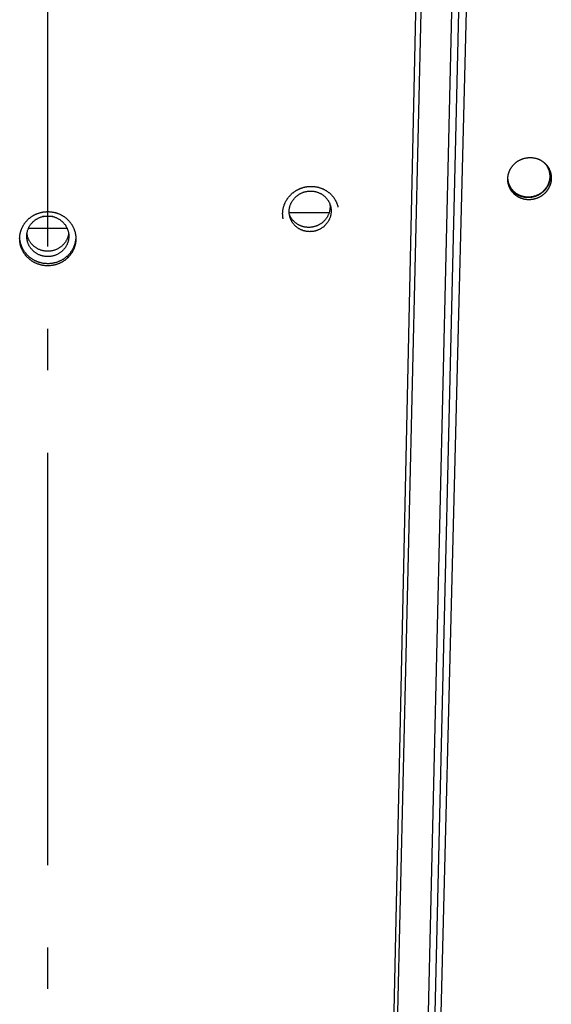
# Model space of a CAD drawing. Extents: x 11218 to 16912, y -565 to 5790.
# Drawn here: x 12721 to 12785, y 1961 to 2080 of the extents above; entities that cross this region are included whole.
import ezdxf

# ---------------------------------------------------------------- set-up
doc = ezdxf.new("R2010")
doc.units = 0
doc.header["$LTSCALE"] = 5
doc.linetypes.add('AUSGEZOGEN', pattern=[0])
doc.linetypes.add('MLA3', pattern=[15, 10, -2, 1, -2])
doc.layers.add('SPS', color=1, linetype='MLA3')
doc.layers.add('VLB', color=7, linetype='AUSGEZOGEN')

msp = doc.modelspace()

# ---------------------------------------------------------------- linework, layer by layer
at = {"layer": 'SPS'}
msp.add_line((12723.98, 1602.56), (12723.98, 2557.56), dxfattribs=at)
at = {"layer": 'VLB'}
for p, q in [((12764.32, 1668.06), (12781.79, 2360.8)), ((12759.73, 1668.06), (12774.25, 2343.8)), ((12764.34, 1675.56), (12779.86, 2340.12)), ((12763.42, 1672.3), (12778.94, 2336.86)), ((12761.02, 1728.15), (12775.21, 2335.92)), ((12780.44, 2059.02), (12780.34, 2059.28)), ((12724.61, 2056.19), (12723.35, 2056.19)), ((12758.09, 2056.64), (12753.26, 2056.64)), ((12726.34, 2054.74), (12721.62, 2054.74)), ((12726.4, 2051.19), (12726.4, 2051.45))]:
    msp.add_line(p, q, dxfattribs=at)
for points, knots in [([(12779.88, 2059.96), (12779.88, 2059.98), (12779.86, 2060.03), (12779.84, 2060.12), (12779.81, 2060.21), (12779.8, 2060.31), (12779.78, 2060.41), (12779.77, 2060.5), (12779.76, 2060.6), (12779.76, 2060.7), (12779.76, 2060.8), (12779.77, 2060.89), (12779.78, 2060.99), (12779.79, 2061.09), (12779.81, 2061.19), (12779.83, 2061.28), (12779.85, 2061.38), (12779.88, 2061.47), (12779.91, 2061.57), (12779.95, 2061.66), (12779.98, 2061.75), (12780.03, 2061.84), (12780.07, 2061.93), (12780.12, 2062.02), (12780.17, 2062.1), (12780.23, 2062.19), (12780.29, 2062.27), (12780.35, 2062.35), (12780.42, 2062.42), (12780.48, 2062.5), (12780.56, 2062.57), (12780.63, 2062.64), (12780.71, 2062.7), (12780.78, 2062.77), (12780.87, 2062.83), (12780.95, 2062.89), (12781.03, 2062.94), (12781.12, 2062.99), (12781.21, 2063.04), (12781.3, 2063.09), (12781.4, 2063.13), (12781.49, 2063.17), (12781.59, 2063.2), (12781.68, 2063.23), (12781.78, 2063.26), (12781.88, 2063.28), (12781.98, 2063.3), (12782.08, 2063.32), (12782.18, 2063.33), (12782.28, 2063.34), (12782.38, 2063.35), (12782.48, 2063.35), (12782.58, 2063.35), (12782.69, 2063.34), (12782.79, 2063.33), (12782.89, 2063.32), (12782.98, 2063.3), (12783.08, 2063.28), (12783.18, 2063.26), (12783.28, 2063.23), (12783.37, 2063.2), (12783.47, 2063.16), (12783.56, 2063.12), (12783.65, 2063.08), (12783.74, 2063.04), (12783.82, 2062.99), (12783.91, 2062.94), (12783.99, 2062.88), (12784.07, 2062.82), (12784.15, 2062.76), (12784.22, 2062.7), (12784.29, 2062.63), (12784.34, 2062.58), (12784.36, 2062.56)], [0, 0, 0, 0, 0.072716, 0.170128, 0.267619, 0.365198, 0.462842, 0.560513, 0.658222, 0.756033, 0.853955, 0.952006, 1.050161, 1.148459, 1.246901, 1.345495, 1.444198, 1.543088, 1.642167, 1.741407, 1.840795, 1.940344, 2.040056, 2.139933, 2.239967, 2.340159, 2.440502, 2.541002, 2.641645, 2.742421, 2.843308, 2.944316, 3.045432, 3.146674, 3.248029, 3.349492, 3.451035, 3.55265, 3.654323, 3.756045, 3.857801, 3.959581, 4.061368, 4.163152, 4.264922, 4.36666, 4.468337, 4.569934, 4.67148, 4.772943, 4.874315, 4.975565, 5.076715, 5.177734, 5.278623, 5.379355, 5.479985, 5.580506, 5.680866, 5.781025, 5.880972, 5.980777, 6.080405, 6.179867, 6.279147, 6.378273, 6.477264, 6.57608, 6.674729, 6.773192, 6.871556, 6.969831, 7.068032, 7.068032, 7.068032, 7.068032]), ([(12784.83, 2061.82), (12784.84, 2061.78), (12784.86, 2061.72), (12784.88, 2061.63), (12784.9, 2061.53), (12784.91, 2061.43), (12784.92, 2061.34), (12784.93, 2061.24), (12784.93, 2061.14), (12784.93, 2061.04), (12784.93, 2060.95), (12784.92, 2060.85), (12784.9, 2060.75), (12784.89, 2060.65), (12784.87, 2060.56), (12784.84, 2060.46), (12784.82, 2060.37), (12784.78, 2060.27), (12784.75, 2060.18), (12784.71, 2060.09), (12784.67, 2060), (12784.62, 2059.91), (12784.57, 2059.82), (12784.52, 2059.74), (12784.46, 2059.65), (12784.41, 2059.57), (12784.34, 2059.49), (12784.28, 2059.42), (12784.21, 2059.34), (12784.14, 2059.27), (12784.07, 2059.2), (12783.99, 2059.13), (12783.91, 2059.07), (12783.83, 2059.01), (12783.75, 2058.95), (12783.66, 2058.9), (12783.57, 2058.85), (12783.49, 2058.8), (12783.39, 2058.75), (12783.3, 2058.71), (12783.21, 2058.67), (12783.11, 2058.64), (12783.02, 2058.61), (12782.92, 2058.58), (12782.82, 2058.55), (12782.72, 2058.53), (12782.62, 2058.52), (12782.52, 2058.5), (12782.42, 2058.5), (12782.32, 2058.49), (12782.22, 2058.49), (12782.12, 2058.49), (12782.01, 2058.5), (12781.91, 2058.51), (12781.81, 2058.52), (12781.72, 2058.54), (12781.62, 2058.56), (12781.52, 2058.58), (12781.42, 2058.61), (12781.33, 2058.64), (12781.24, 2058.68), (12781.14, 2058.72), (12781.05, 2058.76), (12780.97, 2058.8), (12780.88, 2058.85), (12780.8, 2058.9), (12780.71, 2058.96), (12780.63, 2059.02), (12780.56, 2059.08), (12780.48, 2059.14), (12780.41, 2059.21), (12780.36, 2059.26), (12780.34, 2059.28)], [0, 0, 0, 0, 0.097427, 0.194946, 0.292563, 0.390245, 0.487961, 0.58572, 0.683597, 0.781579, 0.879685, 0.977905, 1.076273, 1.174778, 1.273423, 1.372186, 1.47113, 1.570258, 1.66954, 1.768966, 1.868542, 1.968276, 2.068159, 2.168193, 2.268369, 2.368687, 2.469146, 2.569736, 2.670443, 2.771253, 2.872169, 2.973182, 3.074307, 3.175531, 3.276851, 3.378238, 3.479686, 3.581179, 3.682713, 3.784271, 3.885843, 3.987416, 4.088979, 4.190523, 4.29203, 4.393473, 4.494834, 4.596142, 4.697369, 4.798508, 4.899529, 5.000452, 5.101249, 5.201922, 5.302447, 5.402879, 5.503213, 5.603394, 5.703384, 5.803169, 5.902825, 6.002312, 6.101646, 6.200814, 6.299843, 6.398753, 6.497499, 6.596089, 6.694503, 6.792827, 6.89107, 6.989249, 6.989249, 6.989249, 6.989249]), ([(12784.85, 2061.82), (12784.86, 2061.8), (12784.88, 2061.74), (12784.91, 2061.65), (12784.94, 2061.56), (12784.97, 2061.46), (12784.99, 2061.37), (12785.01, 2061.27), (12785.02, 2061.17), (12785.03, 2061.08), (12785.04, 2060.98), (12785.04, 2060.88), (12785.04, 2060.78), (12785.04, 2060.69), (12785.03, 2060.59), (12785.01, 2060.49), (12785, 2060.39), (12784.98, 2060.3), (12784.95, 2060.2), (12784.93, 2060.11), (12784.89, 2060.01), (12784.86, 2059.92), (12784.82, 2059.83), (12784.78, 2059.74), (12784.73, 2059.65), (12784.68, 2059.56), (12784.63, 2059.48), (12784.57, 2059.39), (12784.51, 2059.31), (12784.45, 2059.23), (12784.39, 2059.16), (12784.32, 2059.08), (12784.25, 2059.01), (12784.17, 2058.94), (12784.1, 2058.88), (12784.02, 2058.81), (12783.94, 2058.75), (12783.86, 2058.69), (12783.77, 2058.64), (12783.68, 2058.59), (12783.59, 2058.54), (12783.5, 2058.49), (12783.41, 2058.45), (12783.31, 2058.41), (12783.22, 2058.38), (12783.12, 2058.35), (12783.02, 2058.32), (12782.93, 2058.3), (12782.83, 2058.28), (12782.73, 2058.26), (12782.62, 2058.25), (12782.52, 2058.24), (12782.42, 2058.23), (12782.32, 2058.23), (12782.22, 2058.23), (12782.12, 2058.24), (12782.02, 2058.25), (12781.92, 2058.26), (12781.82, 2058.28), (12781.72, 2058.3), (12781.62, 2058.32), (12781.53, 2058.35), (12781.43, 2058.38), (12781.34, 2058.42), (12781.25, 2058.46), (12781.16, 2058.5), (12781.07, 2058.54), (12780.98, 2058.59), (12780.9, 2058.65), (12780.82, 2058.7), (12780.74, 2058.76), (12780.66, 2058.82), (12780.59, 2058.88), (12780.51, 2058.95), (12780.47, 2059), (12780.44, 2059.02)], [0, 0, 0, 0, 0.087008, 0.184425, 0.281855, 0.379295, 0.476824, 0.574448, 0.672135, 0.769853, 0.867613, 0.96549, 1.063472, 1.161579, 1.259799, 1.35817, 1.456679, 1.555331, 1.654102, 1.753059, 1.852204, 1.951506, 2.050957, 2.150564, 2.250332, 2.350257, 2.450337, 2.550567, 2.650944, 2.751469, 2.852131, 2.952918, 3.053814, 3.154823, 3.255935, 3.357167, 3.458505, 3.559944, 3.661457, 3.763037, 3.864668, 3.966346, 4.068052, 4.169779, 4.27151, 4.373237, 4.474947, 4.576625, 4.678241, 4.779777, 4.881263, 4.982669, 5.083988, 5.185189, 5.286293, 5.38727, 5.488121, 5.588823, 5.689431, 5.789938, 5.890289, 5.990444, 6.090392, 6.190206, 6.289846, 6.389327, 6.488637, 6.587802, 6.686842, 6.785713, 6.88442, 6.982944, 7.081372, 7.179712, 7.27798, 7.27798, 7.27798, 7.27798]), ([(12784.18, 2062.73), (12784.21, 2062.7), (12784.26, 2062.64), (12784.32, 2062.58), (12784.34, 2062.55)], [0, 0, 0, 0, 0.1223092, 0.2489445, 0.2489445, 0.2489445, 0.2489445]), ([(12784.34, 2062.55), (12784.37, 2062.51), (12784.42, 2062.45), (12784.49, 2062.34), (12784.56, 2062.23), (12784.61, 2062.12), (12784.66, 2062.02), (12784.68, 2061.96), (12784.69, 2061.94)], [0, 0, 0, 0, 0.1264884, 0.2528541, 0.3791224, 0.5053199, 0.6314739, 0.7020823, 0.7020823, 0.7020823, 0.7020823]), ([(12784.36, 2062.56), (12784.38, 2062.54), (12784.43, 2062.49), (12784.49, 2062.41), (12784.55, 2062.34), (12784.61, 2062.26), (12784.66, 2062.18), (12784.71, 2062.09), (12784.76, 2062.02), (12784.78, 2061.97), (12784.79, 2061.95)], [0, 0, 0, 0, 0.0980848, 0.1960253, 0.2938338, 0.3915221, 0.4891802, 0.5867683, 0.6843009, 0.7487293, 0.7487293, 0.7487293, 0.7487293]), ([(12784.69, 2061.94), (12784.7, 2061.92), (12784.72, 2061.87), (12784.75, 2061.77), (12784.79, 2061.65), (12784.81, 2061.52), (12784.83, 2061.4), (12784.85, 2061.27), (12784.86, 2061.15), (12784.86, 2061.06), (12784.86, 2061.02)], [0, 0, 0, 0, 0.0555411, 0.1816918, 0.3078826, 0.4341411, 0.5604937, 0.6869662, 0.8135827, 0.940366, 0.940366, 0.940366, 0.940366]), ([(12784.79, 2061.95), (12784.79, 2061.94), (12784.81, 2061.9), (12784.83, 2061.86), (12784.85, 2061.83), (12784.85, 2061.82)], [0, 0, 0, 0, 0.0330431, 0.1304668, 0.140893, 0.140893, 0.140893, 0.140893]), ([(12779.95, 2060.08), (12779.94, 2060.09), (12779.92, 2060.15), (12779.88, 2060.25), (12779.85, 2060.37), (12779.82, 2060.49), (12779.8, 2060.62), (12779.79, 2060.74), (12779.78, 2060.87), (12779.78, 2060.95), (12779.78, 2061)], [0, 0, 0, 0, 0.0555411, 0.1816918, 0.3078826, 0.4341411, 0.5604937, 0.6869662, 0.8135827, 0.940366, 0.940366, 0.940366, 0.940366]), ([(12784.86, 2061.02), (12784.85, 2060.98), (12784.85, 2060.89), (12784.84, 2060.77), (12784.82, 2060.64), (12784.79, 2060.52), (12784.76, 2060.39), (12784.72, 2060.27), (12784.67, 2060.15), (12784.62, 2060.03), (12784.56, 2059.92), (12784.5, 2059.8), (12784.43, 2059.7), (12784.35, 2059.59), (12784.27, 2059.49), (12784.19, 2059.39), (12784.1, 2059.3), (12784, 2059.21), (12783.9, 2059.12), (12783.8, 2059.04), (12783.69, 2058.97), (12783.58, 2058.9), (12783.46, 2058.84), (12783.34, 2058.78), (12783.22, 2058.73), (12783.1, 2058.68), (12782.97, 2058.65), (12782.85, 2058.61), (12782.72, 2058.59), (12782.59, 2058.57), (12782.46, 2058.55), (12782.33, 2058.55), (12782.2, 2058.54), (12782.07, 2058.55), (12781.94, 2058.56), (12781.81, 2058.58), (12781.68, 2058.61), (12781.55, 2058.64), (12781.43, 2058.68), (12781.31, 2058.72), (12781.19, 2058.77), (12781.08, 2058.83), (12780.96, 2058.89), (12780.85, 2058.96), (12780.75, 2059.03), (12780.65, 2059.11), (12780.55, 2059.19), (12780.46, 2059.28), (12780.38, 2059.37), (12780.29, 2059.47), (12780.22, 2059.57), (12780.15, 2059.68), (12780.08, 2059.78), (12780.02, 2059.9), (12779.98, 2059.99), (12779.95, 2060.05), (12779.95, 2060.08)], [0, 0, 0, 0, 0.126971, 0.254148, 0.381547, 0.509183, 0.637068, 0.765209, 0.893613, 1.022282, 1.151218, 1.280418, 1.409877, 1.539585, 1.669534, 1.79971, 1.930097, 2.060678, 2.191434, 2.322343, 2.453382, 2.584528, 2.715755, 2.847036, 2.978347, 3.109658, 3.240945, 3.372179, 3.503336, 3.634389, 3.765315, 3.89609, 4.026694, 4.157105, 4.287307, 4.417283, 4.547021, 4.67651, 4.805741, 4.934709, 5.06341, 5.191846, 5.320018, 5.447933, 5.575598, 5.703025, 5.830228, 5.957222, 6.084027, 6.210662, 6.33715, 6.463516, 6.589784, 6.715982, 6.842136, 6.912744, 6.912744, 6.912744, 6.912744]), ([(12753.26, 2056.84), (12753.26, 2056.88), (12753.26, 2056.96), (12753.27, 2057.09), (12753.29, 2057.22), (12753.32, 2057.34), (12753.35, 2057.46), (12753.39, 2057.59), (12753.44, 2057.7), (12753.49, 2057.82), (12753.55, 2057.94), (12753.61, 2058.05), (12753.68, 2058.16), (12753.76, 2058.26), (12753.84, 2058.36), (12753.93, 2058.46), (12754.02, 2058.55), (12754.11, 2058.64), (12754.21, 2058.72), (12754.32, 2058.8), (12754.43, 2058.88), (12754.54, 2058.94), (12754.65, 2059.01), (12754.77, 2059.06), (12754.89, 2059.11), (12755.02, 2059.16), (12755.14, 2059.19), (12755.27, 2059.23), (12755.4, 2059.25), (12755.53, 2059.27), (12755.66, 2059.28), (12755.79, 2059.29), (12755.92, 2059.29), (12756.05, 2059.28), (12756.18, 2059.27), (12756.31, 2059.25), (12756.44, 2059.22), (12756.57, 2059.19), (12756.69, 2059.15), (12756.81, 2059.1), (12756.93, 2059.05), (12757.05, 2058.99), (12757.16, 2058.93), (12757.27, 2058.86), (12757.37, 2058.79), (12757.47, 2058.71), (12757.57, 2058.63), (12757.66, 2058.54), (12757.75, 2058.44), (12757.83, 2058.34), (12757.91, 2058.24), (12757.98, 2058.14), (12758.04, 2058.03), (12758.1, 2057.92), (12758.15, 2057.81), (12758.18, 2057.74), (12758.19, 2057.72)], [0, 0, 0, 0, 0.126941, 0.25403, 0.381286, 0.508729, 0.636373, 0.764232, 0.892317, 1.020637, 1.149198, 1.278004, 1.407056, 1.536352, 1.665888, 1.795658, 1.925652, 2.05586, 2.186267, 2.316857, 2.447614, 2.578518, 2.709548, 2.840682, 2.971897, 3.10317, 3.234476, 3.36579, 3.497087, 3.628343, 3.759534, 3.890635, 4.021624, 4.152479, 4.283181, 4.41371, 4.54405, 4.674185, 4.804104, 4.933794, 5.063249, 5.192461, 5.321429, 5.45015, 5.578628, 5.706866, 5.834872, 5.962656, 6.090229, 6.217605, 6.344802, 6.471838, 6.598733, 6.725508, 6.852187, 6.942903, 6.942903, 6.942903, 6.942903]), ([(12753.45, 2058.84), (12753.48, 2058.87), (12753.53, 2058.93), (12753.63, 2059.01), (12753.72, 2059.09), (12753.82, 2059.16), (12753.92, 2059.23), (12754.02, 2059.3), (12754.12, 2059.36), (12754.23, 2059.42), (12754.34, 2059.48), (12754.45, 2059.53), (12754.56, 2059.58), (12754.68, 2059.63), (12754.79, 2059.67), (12754.91, 2059.71), (12755.03, 2059.74), (12755.15, 2059.77), (12755.27, 2059.79), (12755.39, 2059.81), (12755.51, 2059.83), (12755.63, 2059.84), (12755.76, 2059.85), (12755.88, 2059.85), (12756, 2059.85), (12756.13, 2059.85), (12756.25, 2059.84), (12756.37, 2059.82), (12756.49, 2059.8), (12756.61, 2059.78), (12756.73, 2059.76), (12756.85, 2059.73), (12756.97, 2059.69), (12757.08, 2059.65), (12757.2, 2059.61), (12757.31, 2059.56), (12757.42, 2059.51), (12757.53, 2059.46), (12757.63, 2059.4), (12757.74, 2059.34), (12757.84, 2059.27), (12757.94, 2059.2), (12758.03, 2059.13), (12758.13, 2059.05), (12758.22, 2058.98), (12758.3, 2058.89), (12758.39, 2058.81), (12758.47, 2058.72), (12758.55, 2058.63), (12758.62, 2058.54), (12758.69, 2058.44), (12758.76, 2058.34), (12758.82, 2058.24), (12758.88, 2058.14), (12758.93, 2058.03), (12758.98, 2057.92), (12759.03, 2057.82), (12759.07, 2057.71), (12759.11, 2057.59), (12759.13, 2057.52), (12759.14, 2057.48)], [0, 0, 0, 0, 0.121693, 0.243508, 0.365434, 0.487459, 0.609658, 0.731995, 0.854471, 0.977028, 1.099678, 1.222438, 1.345277, 1.468201, 1.591153, 1.714208, 1.83735, 1.960523, 2.083661, 2.206741, 2.329822, 2.452874, 2.575901, 2.698869, 2.821811, 2.944694, 3.067489, 3.190151, 3.312718, 3.435192, 3.557532, 3.679719, 3.801749, 3.923625, 4.045333, 4.166873, 4.288232, 4.409416, 4.530414, 4.651236, 4.771865, 4.892346, 5.012631, 5.132728, 5.252663, 5.37242, 5.492007, 5.611453, 5.730747, 5.849896, 5.9689, 6.087782, 6.206567, 6.325248, 6.443844, 6.562356, 6.680804, 6.799194, 6.917543, 7.034619, 7.034619, 7.034619, 7.034619]), ([(12779.93, 2059.83), (12779.93, 2059.83), (12779.91, 2059.87), (12779.9, 2059.91), (12779.89, 2059.95), (12779.88, 2059.96)], [0, 0, 0, 0, 0.0156794, 0.113081, 0.1377822, 0.1377822, 0.1377822, 0.1377822]), ([(12780.44, 2059.02), (12780.42, 2059.04), (12780.38, 2059.09), (12780.31, 2059.17), (12780.25, 2059.24), (12780.2, 2059.32), (12780.14, 2059.4), (12780.09, 2059.49), (12780.04, 2059.57), (12780, 2059.66), (12779.96, 2059.74), (12779.94, 2059.8), (12779.93, 2059.83)], [0, 0, 0, 0, 0.0980893, 0.1960255, 0.2938233, 0.3914973, 0.4891364, 0.5867006, 0.6842101, 0.7816602, 0.8790717, 0.9608112, 0.9608112, 0.9608112, 0.9608112]), ([(12780.34, 2059.28), (12780.32, 2059.3), (12780.28, 2059.35), (12780.21, 2059.43), (12780.15, 2059.5), (12780.1, 2059.58), (12780.04, 2059.66), (12779.99, 2059.75), (12779.96, 2059.8), (12779.94, 2059.83)], [0, 0, 0, 0, 0.0980067, 0.1958672, 0.2935963, 0.3912084, 0.4887921, 0.5863074, 0.6837447, 0.6837447, 0.6837447, 0.6837447]), ([(12752.5, 2056.06), (12752.49, 2056.08), (12752.49, 2056.14), (12752.47, 2056.24), (12752.47, 2056.36), (12752.46, 2056.47), (12752.46, 2056.59), (12752.47, 2056.71), (12752.48, 2056.83), (12752.49, 2056.95), (12752.51, 2057.07), (12752.53, 2057.18), (12752.56, 2057.3), (12752.59, 2057.41), (12752.63, 2057.53), (12752.66, 2057.64), (12752.71, 2057.75), (12752.76, 2057.86), (12752.81, 2057.97), (12752.86, 2058.08), (12752.92, 2058.18), (12752.99, 2058.28), (12753.06, 2058.38), (12753.13, 2058.48), (12753.2, 2058.58), (12753.28, 2058.67), (12753.36, 2058.76), (12753.42, 2058.82), (12753.45, 2058.84)], [0, 0, 0, 0, 0.065413, 0.183856, 0.302329, 0.420832, 0.539356, 0.657945, 0.776594, 0.895335, 1.014159, 1.133149, 1.252305, 1.37159, 1.490959, 1.610414, 1.730032, 1.849804, 1.969757, 2.089854, 2.210142, 2.33063, 2.451292, 2.572129, 2.693082, 2.814249, 2.935643, 3.057279, 3.057279, 3.057279, 3.057279]), ([(12753.28, 2056.45), (12753.28, 2056.45), (12753.27, 2056.5), (12753.26, 2056.58), (12753.25, 2056.71), (12753.25, 2056.79), (12753.26, 2056.84)], [0, 0, 0, 0, 0.0064873, 0.1331166, 0.2598262, 0.38664, 0.38664, 0.38664, 0.38664]), ([(12758.21, 2057.33), (12758.21, 2057.29), (12758.2, 2057.2), (12758.19, 2057.08), (12758.17, 2056.95), (12758.14, 2056.83), (12758.11, 2056.7), (12758.07, 2056.58), (12758.03, 2056.46), (12757.97, 2056.34), (12757.92, 2056.23), (12757.85, 2056.12), (12757.78, 2056.01), (12757.71, 2055.9), (12757.63, 2055.8), (12757.54, 2055.71), (12757.45, 2055.61), (12757.35, 2055.53), (12757.25, 2055.44), (12757.15, 2055.36), (12757.04, 2055.29), (12756.93, 2055.22), (12756.81, 2055.16), (12756.69, 2055.11), (12756.57, 2055.06), (12756.45, 2055.01), (12756.32, 2054.97), (12756.19, 2054.94), (12756.07, 2054.92), (12755.94, 2054.9), (12755.8, 2054.88), (12755.67, 2054.88), (12755.54, 2054.88), (12755.41, 2054.89), (12755.28, 2054.9), (12755.15, 2054.92), (12755.03, 2054.95), (12754.9, 2054.98), (12754.78, 2055.02), (12754.65, 2055.06), (12754.53, 2055.12), (12754.42, 2055.17), (12754.31, 2055.24), (12754.2, 2055.3), (12754.09, 2055.38), (12753.99, 2055.46), (12753.89, 2055.54), (12753.8, 2055.63), (12753.72, 2055.72), (12753.63, 2055.82), (12753.56, 2055.92), (12753.49, 2056.03), (12753.42, 2056.14), (12753.36, 2056.25), (12753.32, 2056.36), (12753.29, 2056.42), (12753.28, 2056.45)], [0, 0, 0, 0, 0.126941, 0.25403, 0.381286, 0.508729, 0.636373, 0.764232, 0.892317, 1.020637, 1.149198, 1.278004, 1.407056, 1.536352, 1.665888, 1.795658, 1.925652, 2.05586, 2.186267, 2.316857, 2.447614, 2.578518, 2.709548, 2.840682, 2.971897, 3.10317, 3.234476, 3.36579, 3.497087, 3.628343, 3.759534, 3.890635, 4.021624, 4.152479, 4.283181, 4.41371, 4.54405, 4.674185, 4.804104, 4.933794, 5.063249, 5.192461, 5.321429, 5.45015, 5.578628, 5.706866, 5.834872, 5.962656, 6.090229, 6.217605, 6.344802, 6.471838, 6.598733, 6.725508, 6.852187, 6.942903, 6.942903, 6.942903, 6.942903]), ([(12758.19, 2057.72), (12758.19, 2057.71), (12758.21, 2057.65), (12758.24, 2057.57), (12758.26, 2057.5), (12758.27, 2057.46)], [0, 0, 0, 0, 0.0359011, 0.1624616, 0.2672549, 0.2672549, 0.2672549, 0.2672549]), ([(12758.19, 2057.72), (12758.19, 2057.71), (12758.19, 2057.67), (12758.2, 2057.58), (12758.21, 2057.46), (12758.21, 2057.37), (12758.21, 2057.33)], [0, 0, 0, 0, 0.0064873, 0.1331166, 0.2598262, 0.38664, 0.38664, 0.38664, 0.38664]), ([(12758.27, 2057.46), (12758.27, 2057.45), (12758.28, 2057.41), (12758.3, 2057.32), (12758.32, 2057.19), (12758.34, 2057.07), (12758.34, 2056.94), (12758.34, 2056.86), (12758.34, 2056.81)], [0, 0, 0, 0, 0.0217523, 0.1482959, 0.2748697, 0.401499, 0.5282086, 0.6550224, 0.6550224, 0.6550224, 0.6550224]), ([(12759.14, 2057.48), (12759.15, 2057.45), (12759.16, 2057.41), (12759.17, 2057.36), (12759.17, 2057.35)], [0, 0, 0, 0, 0.0900134, 0.1345149, 0.1345149, 0.1345149, 0.1345149]), ([(12720.58, 2053.73), (12720.58, 2053.76), (12720.59, 2053.82), (12720.6, 2053.93), (12720.62, 2054.05), (12720.64, 2054.17), (12720.67, 2054.28), (12720.7, 2054.4), (12720.74, 2054.51), (12720.78, 2054.62), (12720.82, 2054.73), (12720.87, 2054.84), (12720.92, 2054.95), (12720.98, 2055.06), (12721.04, 2055.16), (12721.1, 2055.26), (12721.17, 2055.36), (12721.24, 2055.46), (12721.31, 2055.55), (12721.39, 2055.64), (12721.47, 2055.73), (12721.53, 2055.79), (12721.56, 2055.82)], [0, 0, 0, 0, 0.089609, 0.208161, 0.326735, 0.445415, 0.564204, 0.683066, 0.801961, 0.920893, 1.039941, 1.159101, 1.278404, 1.397816, 1.517388, 1.637134, 1.757032, 1.877088, 1.997247, 2.117612, 2.238201, 2.359033, 2.359033, 2.359033, 2.359033]), ([(12721.45, 2054.12), (12721.46, 2054.16), (12721.47, 2054.24), (12721.5, 2054.37), (12721.54, 2054.51), (12721.58, 2054.64), (12721.64, 2054.78), (12721.7, 2054.91), (12721.77, 2055.03), (12721.85, 2055.15), (12721.93, 2055.27), (12722.03, 2055.38), (12722.12, 2055.49), (12722.23, 2055.59), (12722.34, 2055.69), (12722.46, 2055.78), (12722.58, 2055.86), (12722.7, 2055.93), (12722.83, 2056), (12722.97, 2056.06), (12723.11, 2056.12), (12723.25, 2056.16), (12723.39, 2056.2), (12723.54, 2056.23), (12723.68, 2056.25), (12723.83, 2056.26), (12723.93, 2056.26), (12723.98, 2056.26)], [0, 0, 0, 0, 0.105476, 0.248964, 0.392586, 0.536371, 0.680348, 0.824542, 0.968974, 1.113662, 1.258622, 1.403865, 1.549398, 1.695225, 1.841345, 1.987753, 2.134442, 2.281398, 2.428607, 2.576049, 2.723702, 2.871542, 3.019541, 3.16767, 3.315897, 3.464192, 3.612519, 3.612519, 3.612519, 3.612519]), ([(12721.56, 2055.82), (12721.59, 2055.84), (12721.65, 2055.9), (12721.74, 2055.98), (12721.83, 2056.05), (12721.93, 2056.13), (12722.03, 2056.2), (12722.13, 2056.26), (12722.24, 2056.33), (12722.34, 2056.38), (12722.45, 2056.44), (12722.56, 2056.49), (12722.67, 2056.54), (12722.79, 2056.58), (12722.91, 2056.62), (12723.02, 2056.66), (12723.14, 2056.69), (12723.26, 2056.71), (12723.38, 2056.74), (12723.5, 2056.76), (12723.63, 2056.77), (12723.75, 2056.78), (12723.87, 2056.79), (12724, 2056.79), (12724.12, 2056.79), (12724.24, 2056.78), (12724.36, 2056.77), (12724.49, 2056.75), (12724.61, 2056.73), (12724.73, 2056.71), (12724.85, 2056.68), (12724.97, 2056.65), (12725.08, 2056.61), (12725.2, 2056.57), (12725.31, 2056.53), (12725.43, 2056.48), (12725.54, 2056.42), (12725.64, 2056.37), (12725.75, 2056.31), (12725.86, 2056.25), (12725.96, 2056.18), (12726.06, 2056.11), (12726.15, 2056.03), (12726.25, 2055.96), (12726.34, 2055.88), (12726.42, 2055.79), (12726.51, 2055.71), (12726.59, 2055.62), (12726.67, 2055.53), (12726.74, 2055.43), (12726.81, 2055.33), (12726.88, 2055.23), (12726.94, 2055.13), (12727, 2055.03), (12727.05, 2054.92), (12727.1, 2054.81), (12727.15, 2054.7), (12727.19, 2054.59), (12727.23, 2054.48), (12727.27, 2054.37), (12727.3, 2054.25), (12727.32, 2054.14), (12727.34, 2054.02), (12727.36, 2053.9), (12727.37, 2053.79), (12727.38, 2053.72), (12727.38, 2053.69)], [0, 0, 0, 0, 0.120897, 0.241925, 0.363082, 0.484357, 0.60583, 0.72747, 0.84928, 0.971209, 1.093269, 1.215484, 1.337825, 1.460299, 1.582855, 1.705569, 1.828428, 1.951376, 2.074351, 2.19733, 2.320373, 2.443451, 2.566569, 2.689692, 2.812854, 2.93602, 3.059161, 3.182231, 3.305265, 3.428265, 3.551185, 3.674008, 3.796724, 3.919333, 4.041819, 4.164178, 4.286393, 4.408467, 4.530385, 4.65215, 4.773745, 4.895208, 5.016487, 5.137585, 5.258523, 5.379281, 5.499862, 5.620291, 5.74055, 5.860645, 5.980567, 6.100338, 6.219979, 6.339477, 6.458848, 6.578089, 6.697218, 6.816236, 6.935159, 7.053993, 7.172756, 7.291447, 7.410072, 7.528654, 7.647246, 7.741037, 7.741037, 7.741037, 7.741037]), ([(12723.98, 2056.26), (12724.03, 2056.26), (12724.13, 2056.26), (12724.28, 2056.25), (12724.42, 2056.23), (12724.57, 2056.2), (12724.71, 2056.16), (12724.85, 2056.12), (12724.99, 2056.06), (12725.12, 2056), (12725.26, 2055.93), (12725.38, 2055.86), (12725.5, 2055.78), (12725.62, 2055.69), (12725.73, 2055.59), (12725.84, 2055.49), (12725.93, 2055.38), (12726.03, 2055.27), (12726.11, 2055.15), (12726.19, 2055.03), (12726.26, 2054.91), (12726.32, 2054.78), (12726.38, 2054.64), (12726.42, 2054.51), (12726.46, 2054.37), (12726.49, 2054.24), (12726.5, 2054.16), (12726.51, 2054.12)], [0, 0, 0, 0, 0.148328, 0.296622, 0.44485, 0.592979, 0.740978, 0.888817, 1.03647, 1.183913, 1.331121, 1.478078, 1.624766, 1.771175, 1.917294, 2.063121, 2.208654, 2.353897, 2.498857, 2.643546, 2.787977, 2.932171, 3.076148, 3.219934, 3.363556, 3.507044, 3.612519, 3.612519, 3.612519, 3.612519]), ([(12752.52, 2055.93), (12752.51, 2055.95), (12752.51, 2055.99), (12752.5, 2056.04), (12752.5, 2056.06)], [0, 0, 0, 0, 0.0792346, 0.1322149, 0.1322149, 0.1322149, 0.1322149]), ([(12753.33, 2056.19), (12753.33, 2056.19), (12753.32, 2056.24), (12753.3, 2056.33), (12753.28, 2056.41), (12753.28, 2056.45)], [0, 0, 0, 0, 0.0217523, 0.1482959, 0.2683846, 0.2683846, 0.2683846, 0.2683846]), ([(12758.34, 2056.81), (12758.34, 2056.77), (12758.34, 2056.69), (12758.32, 2056.56), (12758.3, 2056.43), (12758.28, 2056.31), (12758.25, 2056.19), (12758.21, 2056.06), (12758.16, 2055.94), (12758.11, 2055.83), (12758.05, 2055.71), (12757.99, 2055.6), (12757.92, 2055.49), (12757.84, 2055.39), (12757.76, 2055.29), (12757.67, 2055.19), (12757.58, 2055.1), (12757.49, 2055.01), (12757.39, 2054.92), (12757.28, 2054.85), (12757.17, 2054.77), (12757.06, 2054.71), (12756.94, 2054.64), (12756.83, 2054.59), (12756.7, 2054.54), (12756.58, 2054.49), (12756.46, 2054.46), (12756.33, 2054.42), (12756.2, 2054.4), (12756.07, 2054.38), (12755.94, 2054.37), (12755.81, 2054.36), (12755.68, 2054.36), (12755.55, 2054.37), (12755.42, 2054.38), (12755.29, 2054.4), (12755.16, 2054.43), (12755.03, 2054.46), (12754.91, 2054.5), (12754.79, 2054.55), (12754.67, 2054.6), (12754.55, 2054.65), (12754.44, 2054.72), (12754.33, 2054.79), (12754.23, 2054.86), (12754.12, 2054.94), (12754.03, 2055.02), (12753.94, 2055.11), (12753.85, 2055.21), (12753.77, 2055.3), (12753.69, 2055.41), (12753.62, 2055.51), (12753.56, 2055.62), (12753.5, 2055.73), (12753.44, 2055.85), (12753.4, 2055.97), (12753.36, 2056.08), (12753.34, 2056.15), (12753.33, 2056.19)], [0, 0, 0, 0, 0.126941, 0.25403, 0.381286, 0.508729, 0.636373, 0.764232, 0.892317, 1.020637, 1.149198, 1.278004, 1.407056, 1.536352, 1.665888, 1.795658, 1.925652, 2.05586, 2.186267, 2.316857, 2.447614, 2.578518, 2.709548, 2.840682, 2.971897, 3.10317, 3.234476, 3.36579, 3.497087, 3.628343, 3.759534, 3.890635, 4.021624, 4.152479, 4.283181, 4.41371, 4.54405, 4.674185, 4.804104, 4.933794, 5.063249, 5.192461, 5.321429, 5.45015, 5.578628, 5.706866, 5.834872, 5.962656, 6.090229, 6.217605, 6.344802, 6.471838, 6.598733, 6.725508, 6.852187, 6.978795, 7.105355, 7.210148, 7.210148, 7.210148, 7.210148]), ([(12720.57, 2053.6), (12720.58, 2053.63), (12720.58, 2053.67), (12720.58, 2053.72), (12720.58, 2053.73)], [0, 0, 0, 0, 0.0996318, 0.128548, 0.128548, 0.128548, 0.128548]), ([(12726.4, 2051.19), (12726.37, 2051.17), (12726.31, 2051.11), (12726.22, 2051.03), (12726.13, 2050.95), (12726.03, 2050.88), (12725.93, 2050.81), (12725.83, 2050.74), (12725.72, 2050.68), (12725.62, 2050.62), (12725.51, 2050.57), (12725.4, 2050.52), (12725.29, 2050.47), (12725.17, 2050.43), (12725.05, 2050.39), (12724.94, 2050.35), (12724.82, 2050.32), (12724.7, 2050.29), (12724.58, 2050.27), (12724.46, 2050.25), (12724.33, 2050.24), (12724.21, 2050.23), (12724.09, 2050.22), (12723.97, 2050.22), (12723.84, 2050.22), (12723.72, 2050.23), (12723.6, 2050.24), (12723.48, 2050.25), (12723.35, 2050.27), (12723.23, 2050.3), (12723.11, 2050.33), (12723, 2050.36), (12722.88, 2050.4), (12722.76, 2050.44), (12722.65, 2050.48), (12722.54, 2050.53), (12722.43, 2050.58), (12722.32, 2050.64), (12722.21, 2050.7), (12722.11, 2050.76), (12722, 2050.83), (12721.91, 2050.9), (12721.81, 2050.97), (12721.72, 2051.05), (12721.63, 2051.13), (12721.54, 2051.21), (12721.45, 2051.3), (12721.37, 2051.39), (12721.3, 2051.48), (12721.22, 2051.58), (12721.15, 2051.67), (12721.09, 2051.77), (12721.02, 2051.88), (12720.96, 2051.98), (12720.91, 2052.09), (12720.86, 2052.19), (12720.81, 2052.3), (12720.77, 2052.41), (12720.73, 2052.53), (12720.69, 2052.64), (12720.66, 2052.76), (12720.64, 2052.87), (12720.62, 2052.99), (12720.6, 2053.11), (12720.59, 2053.22), (12720.58, 2053.34), (12720.57, 2053.46), (12720.57, 2053.55), (12720.57, 2053.59), (12720.57, 2053.6)], [0, 0, 0, 0, 0.120944, 0.242017, 0.363213, 0.484524, 0.606024, 0.727685, 0.849508, 0.971435, 1.093484, 1.215671, 1.33798, 1.460419, 1.582932, 1.705601, 1.828409, 1.951304, 2.074217, 2.19713, 2.320104, 2.443116, 2.566168, 2.689226, 2.812321, 2.935417, 3.058488, 3.181493, 3.304473, 3.427426, 3.550307, 3.673097, 3.795787, 3.91838, 4.040856, 4.163215, 4.285438, 4.40753, 4.529472, 4.651272, 4.77291, 4.894421, 5.015754, 5.136909, 5.257906, 5.378727, 5.499377, 5.619872, 5.740208, 5.860392, 5.9804, 6.10027, 6.220003, 6.339606, 6.459072, 6.578418, 6.697642, 6.816763, 6.935777, 7.054707, 7.173558, 7.292339, 7.411047, 7.529702, 7.648347, 7.766957, 7.885531, 8.00406, 8.022957, 8.022957, 8.022957, 8.022957]), ([(12720.59, 2053.6), (12720.58, 2053.64), (12720.58, 2053.68), (12720.58, 2053.72), (12720.58, 2053.73)], [0, 0, 0, 0, 0.1185742, 0.125554, 0.125554, 0.125554, 0.125554]), ([(12726.4, 2051.45), (12726.37, 2051.42), (12726.31, 2051.37), (12726.22, 2051.29), (12726.13, 2051.21), (12726.03, 2051.14), (12725.93, 2051.07), (12725.83, 2051), (12725.72, 2050.94), (12725.62, 2050.88), (12725.51, 2050.83), (12725.4, 2050.78), (12725.28, 2050.73), (12725.17, 2050.68), (12725.05, 2050.64), (12724.94, 2050.61), (12724.82, 2050.58), (12724.7, 2050.55), (12724.58, 2050.53), (12724.46, 2050.51), (12724.34, 2050.49), (12724.21, 2050.48), (12724.09, 2050.48), (12723.97, 2050.48), (12723.84, 2050.48), (12723.72, 2050.49), (12723.6, 2050.5), (12723.48, 2050.51), (12723.36, 2050.53), (12723.24, 2050.56), (12723.12, 2050.59), (12723, 2050.62), (12722.88, 2050.65), (12722.77, 2050.69), (12722.65, 2050.74), (12722.54, 2050.79), (12722.43, 2050.84), (12722.32, 2050.9), (12722.21, 2050.96), (12722.11, 2051.02), (12722.01, 2051.09), (12721.91, 2051.16), (12721.82, 2051.23), (12721.72, 2051.31), (12721.63, 2051.39), (12721.54, 2051.47), (12721.46, 2051.56), (12721.38, 2051.65), (12721.3, 2051.74), (12721.23, 2051.84), (12721.16, 2051.93), (12721.09, 2052.03), (12721.03, 2052.13), (12720.97, 2052.24), (12720.91, 2052.34), (12720.86, 2052.45), (12720.82, 2052.56), (12720.77, 2052.67), (12720.74, 2052.79), (12720.7, 2052.9), (12720.67, 2053.01), (12720.64, 2053.13), (12720.62, 2053.25), (12720.61, 2053.36), (12720.59, 2053.48), (12720.59, 2053.56), (12720.59, 2053.6)], [0, 0, 0, 0, 0.120829, 0.241779, 0.362844, 0.484017, 0.605371, 0.726879, 0.848542, 0.970301, 1.092176, 1.214183, 1.336306, 1.458553, 1.580869, 1.703337, 1.825939, 1.948624, 2.071325, 2.194023, 2.31678, 2.439572, 2.562404, 2.685242, 2.808117, 2.930993, 3.053845, 3.176633, 3.299398, 3.42214, 3.544812, 3.667396, 3.789886, 3.912283, 4.034569, 4.156744, 4.278788, 4.400707, 4.522483, 4.644125, 4.765611, 4.886979, 5.008175, 5.129202, 5.250077, 5.370785, 5.491331, 5.61173, 5.731977, 5.852079, 5.972013, 6.091817, 6.211491, 6.331042, 6.450463, 6.569769, 6.68896, 6.808053, 6.927045, 7.045958, 7.164795, 7.283565, 7.402267, 7.520917, 7.63956, 7.755923, 7.755923, 7.755923, 7.755923]), ([(12721.43, 2053.8), (12721.43, 2053.85), (12721.43, 2053.94), (12721.44, 2054.05), (12721.45, 2054.11), (12721.45, 2054.12)], [0, 0, 0, 0, 0.1432821, 0.286599, 0.3245217, 0.3245217, 0.3245217, 0.3245217]), ([(12723.98, 2051.34), (12723.93, 2051.34), (12723.83, 2051.34), (12723.68, 2051.35), (12723.54, 2051.37), (12723.39, 2051.4), (12723.25, 2051.44), (12723.11, 2051.48), (12722.97, 2051.54), (12722.83, 2051.6), (12722.7, 2051.67), (12722.58, 2051.74), (12722.46, 2051.82), (12722.34, 2051.91), (12722.23, 2052.01), (12722.12, 2052.11), (12722.03, 2052.22), (12721.93, 2052.33), (12721.85, 2052.45), (12721.77, 2052.57), (12721.7, 2052.69), (12721.64, 2052.82), (12721.58, 2052.96), (12721.54, 2053.09), (12721.5, 2053.23), (12721.47, 2053.37), (12721.45, 2053.51), (12721.43, 2053.66), (12721.43, 2053.75), (12721.43, 2053.8)], [0, 0, 0, 0, 0.148328, 0.296622, 0.44485, 0.592979, 0.740978, 0.888817, 1.03647, 1.183913, 1.331121, 1.478078, 1.624766, 1.771175, 1.917294, 2.063121, 2.208654, 2.353897, 2.498857, 2.643546, 2.787977, 2.932171, 3.076148, 3.219934, 3.363556, 3.507044, 3.65043, 3.793746, 3.937028, 3.937028, 3.937028, 3.937028]), ([(12723.98, 2051.98), (12723.93, 2051.98), (12723.83, 2051.99), (12723.68, 2052), (12723.54, 2052.02), (12723.39, 2052.05), (12723.25, 2052.09), (12723.11, 2052.13), (12722.97, 2052.18), (12722.83, 2052.24), (12722.7, 2052.31), (12722.58, 2052.39), (12722.46, 2052.47), (12722.34, 2052.56), (12722.23, 2052.65), (12722.12, 2052.76), (12722.03, 2052.86), (12721.93, 2052.97), (12721.85, 2053.09), (12721.77, 2053.21), (12721.7, 2053.34), (12721.64, 2053.47), (12721.58, 2053.6), (12721.54, 2053.74), (12721.5, 2053.88), (12721.47, 2054.01), (12721.46, 2054.09), (12721.45, 2054.12)], [0, 0, 0, 0, 0.148328, 0.296622, 0.44485, 0.592979, 0.740978, 0.888817, 1.03647, 1.183913, 1.331121, 1.478078, 1.624766, 1.771175, 1.917294, 2.063121, 2.208654, 2.353897, 2.498857, 2.643546, 2.787977, 2.932171, 3.076148, 3.219934, 3.363556, 3.507044, 3.612519, 3.612519, 3.612519, 3.612519]), ([(12726.51, 2054.12), (12726.5, 2054.09), (12726.49, 2054.01), (12726.46, 2053.88), (12726.42, 2053.74), (12726.38, 2053.6), (12726.32, 2053.47), (12726.26, 2053.34), (12726.19, 2053.21), (12726.11, 2053.09), (12726.03, 2052.97), (12725.93, 2052.86), (12725.84, 2052.76), (12725.73, 2052.65), (12725.62, 2052.56), (12725.5, 2052.47), (12725.38, 2052.39), (12725.26, 2052.31), (12725.12, 2052.24), (12724.99, 2052.18), (12724.85, 2052.13), (12724.71, 2052.09), (12724.57, 2052.05), (12724.42, 2052.02), (12724.28, 2052), (12724.13, 2051.99), (12724.03, 2051.98), (12723.98, 2051.98)], [0, 0, 0, 0, 0.105476, 0.248964, 0.392586, 0.536371, 0.680348, 0.824542, 0.968974, 1.113662, 1.258622, 1.403865, 1.549398, 1.695225, 1.841345, 1.987753, 2.134442, 2.281398, 2.428607, 2.576049, 2.723702, 2.871542, 3.019541, 3.16767, 3.315897, 3.464192, 3.612519, 3.612519, 3.612519, 3.612519]), ([(12726.53, 2053.8), (12726.53, 2053.75), (12726.53, 2053.66), (12726.51, 2053.51), (12726.49, 2053.37), (12726.46, 2053.23), (12726.42, 2053.09), (12726.38, 2052.96), (12726.32, 2052.82), (12726.26, 2052.69), (12726.19, 2052.57), (12726.11, 2052.45), (12726.03, 2052.33), (12725.93, 2052.22), (12725.84, 2052.11), (12725.73, 2052.01), (12725.62, 2051.91), (12725.5, 2051.82), (12725.38, 2051.74), (12725.26, 2051.67), (12725.12, 2051.6), (12724.99, 2051.54), (12724.85, 2051.48), (12724.71, 2051.44), (12724.57, 2051.4), (12724.42, 2051.37), (12724.28, 2051.35), (12724.13, 2051.34), (12724.03, 2051.34), (12723.98, 2051.34)], [0, 0, 0, 0, 0.143282, 0.286599, 0.429985, 0.573473, 0.717095, 0.86088, 1.004858, 1.149051, 1.293483, 1.438171, 1.583131, 1.728374, 1.873907, 2.019734, 2.165854, 2.312262, 2.458951, 2.605907, 2.753116, 2.900558, 3.048211, 3.196051, 3.34405, 3.492179, 3.640406, 3.788701, 3.937028, 3.937028, 3.937028, 3.937028]), ([(12727.37, 2053.56), (12727.37, 2053.53), (12727.37, 2053.45), (12727.35, 2053.33), (12727.33, 2053.22), (12727.31, 2053.1), (12727.28, 2052.98), (12727.25, 2052.87), (12727.22, 2052.76), (12727.18, 2052.64), (12727.13, 2052.53), (12727.09, 2052.42), (12727.03, 2052.32), (12726.98, 2052.21), (12726.92, 2052.11), (12726.86, 2052.01), (12726.79, 2051.91), (12726.72, 2051.81), (12726.64, 2051.72), (12726.56, 2051.63), (12726.48, 2051.54), (12726.43, 2051.48), (12726.4, 2051.45)], [0, 0, 0, 0, 0.11236, 0.230861, 0.349402, 0.468041, 0.586776, 0.705569, 0.824395, 0.943261, 1.062249, 1.181337, 1.300554, 1.41987, 1.539325, 1.658927, 1.778667, 1.898557, 2.018541, 2.138725, 2.259135, 2.379796, 2.379796, 2.379796, 2.379796]), ([(12727.39, 2053.56), (12727.39, 2053.56), (12727.39, 2053.51), (12727.39, 2053.43), (12727.38, 2053.31), (12727.37, 2053.19), (12727.36, 2053.08), (12727.34, 2052.96), (12727.32, 2052.84), (12727.29, 2052.73), (12727.26, 2052.61), (12727.22, 2052.5), (12727.18, 2052.39), (12727.14, 2052.27), (12727.09, 2052.17), (12727.04, 2052.06), (12726.98, 2051.95), (12726.92, 2051.85), (12726.86, 2051.75), (12726.79, 2051.65), (12726.72, 2051.55), (12726.65, 2051.46), (12726.57, 2051.37), (12726.49, 2051.28), (12726.43, 2051.22), (12726.4, 2051.19)], [0, 0, 0, 0, 0.015131, 0.133592, 0.252078, 0.370558, 0.489063, 0.607609, 0.726255, 0.845001, 0.963808, 1.082653, 1.201543, 1.32056, 1.439683, 1.55894, 1.678303, 1.797812, 1.917475, 2.037282, 2.157248, 2.277315, 2.39759, 2.518099, 2.638866, 2.638866, 2.638866, 2.638866]), ([(12726.51, 2054.12), (12726.51, 2054.11), (12726.52, 2054.05), (12726.53, 2053.94), (12726.53, 2053.85), (12726.53, 2053.8)], [0, 0, 0, 0, 0.0379227, 0.1812396, 0.3245217, 0.3245217, 0.3245217, 0.3245217]), ([(12727.38, 2053.69), (12727.38, 2053.69), (12727.38, 2053.65), (12727.38, 2053.61), (12727.38, 2053.57)], [0, 0, 0, 0, 0.0027922, 0.1212776, 0.1212776, 0.1212776, 0.1212776]), ([(12727.38, 2053.69), (12727.38, 2053.68), (12727.38, 2053.64), (12727.38, 2053.6), (12727.39, 2053.56)], [0, 0, 0, 0, 0.0247568, 0.1281301, 0.1281301, 0.1281301, 0.1281301])]:
    msp.add_open_spline(points, degree=3, knots=knots, dxfattribs=at)
for points in [[(12779.78, 2061), (12779.78, 2061.02), (12779.78, 2061.03), (12779.78, 2061.05)], [(12720.59, 2053.6), (12720.59, 2053.6), (12720.59, 2053.6), (12720.59, 2053.6)], [(12727.38, 2053.57), (12727.37, 2053.57), (12727.37, 2053.57), (12727.37, 2053.56)]]:
    msp.add_open_spline(points, degree=3, dxfattribs=at)

doc.saveas('drawing.dxf')
